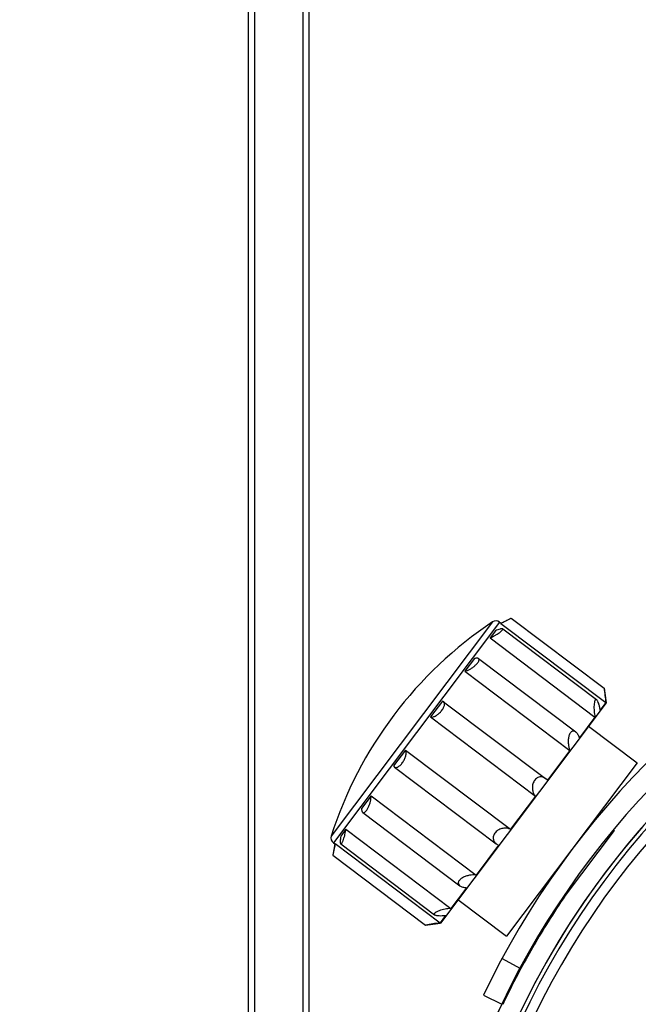
# Model space of a CAD drawing. Units: millimetres. Extents: x 1568 to 3531, y -559 to 830.
# Drawn here: x 1852 to 1882, y 59 to 108 of the extents above; entities that cross this region are included whole.
import ezdxf

# ---------------------------------------------------------------- set-up
doc = ezdxf.new("R2010")
doc.units = ezdxf.units.MM
doc.header["$LTSCALE"] = 30.734
doc.header["$PDMODE"] = 3
doc.header["$PDSIZE"] = 1
doc.linetypes.add('ACAD_ISO02W100', pattern=[15, 12, -3])
doc.layers.get('0').update_dxf_attribs({"linetype": 'CONTINUOUS'})
doc.layers.get('Defpoints').update_dxf_attribs({"linetype": 'CONTINUOUS'})
doc.layers.add('02___PRT_ALL_AXES', color=7, linetype='CONTINUOUS')
doc.layers.add('图层2', color=7, linetype='ACAD_ISO02W100')
doc.styles.add('STYLE1', font='arial.ttf')
doc.dimstyles.new('11', dxfattribs={"dimtxt": 20, "dimasz": 6, "dimexe": 10, "dimexo": 0.625, "dimgap": 2, "dimtad": 1, "dimtoh": 1, "dimdec": 0, "dimzin": 1, "dimtxsty": 'STYLE1', "dimblk": 'NONE', "dimcen": 2.5, "dimclrd": 3, "dimclre": 3, "dimclrt": 3, "dimadec": 0, "dimazin": 0, "dimtfac": 1, "dimtdec": 0, "dimtmove": 0, "dimatfit": 3, "dimldrblk": 'NONE', "dimfxl": 1, "dimarcsym": 0})

# ---------------------------------------------------------------- blocks, each defined once
blk = doc.blocks.new('*D30')
at = {"layer": 'Defpoints', "color": 0, "transparency": 16777216}
for p in [(1875.964, 245.703), (1779.351, -40.297), (1875.464, -40.297)]:
    blk.add_point(p, dxfattribs=at)
at = {"layer": '图层2', "color": 3, "linetype": 'ByBlock', "lineweight": -2, "transparency": 16777216}
for p, q in [((1875.339, 245.703), (1769.351, 245.703)), ((1779.351, 245.703), (1779.351, -40.297)), ((1874.839, -40.297), (1769.351, -40.297))]:
    blk.add_line(p, q, dxfattribs=at)
at = {"layer": '图层2', "color": 3, "transparency": 16777216, "insert": (1756.928, 91.104), "char_height": 20, "attachment_point": 2, "rotation": 90, "style": 'STYLE1'}
blk.add_mtext('286', dxfattribs=at)
blk = doc.blocks.new('_None')

msp = doc.modelspace()

# ---------------------------------------------------------------- linework, layer by layer
at = {"color": 7, "linetype": 'Continuous'}
for p, q in [((1862.964, 232.703), (1862.964, 48.845)), ((1863.264, 232.703), (1863.264, 48.845)), ((1865.664, 48.845), (1865.664, 232.703)), ((1875.014, 78.203), (1867.055, 67.642)), ((1875.361, 78.193), (1867.161, 67.312)), ((1875.361, 78.193), (1875.434, 78.138)), ((1875.434, 78.138), (1875.936, 78.386)), ((1875.149, 77.759), (1874.888, 77.413)), ((1875.434, 78.138), (1875.423, 78.123)), ((1875.438, 78.13), (1875.423, 78.123)), ((1875.423, 78.123), (1880.6, 74.222)), ((1874.888, 77.413), (1880.064, 73.512)), ((1874.119, 76.392), (1873.649, 75.768)), ((1873.649, 75.768), (1878.825, 71.867)), ((1880.514, 74.936), (1880.614, 74.211)), ((1872.537, 74.293), (1871.951, 73.515)), ((1872.599, 74.268), (1872.537, 74.293)), ((1880.614, 74.211), (1872.437, 63.359)), ((1880.6, 74.222), (1880.325, 73.858)), ((1871.951, 73.515), (1877.128, 69.614)), ((1880.064, 73.512), (1879.295, 72.491)), ((1870.718, 71.878), (1870.131, 71.1)), ((1870.718, 71.878), (1875.894, 67.978)), ((1878.825, 71.867), (1877.714, 70.393)), ((1870.131, 71.1), (1870.173, 71.048)), ((1877.714, 70.393), (1877.622, 70.483)), ((1869.02, 69.626), (1868.55, 69.002)), ((1869.02, 69.626), (1874.197, 65.725)), ((1877.128, 69.614), (1875.894, 67.978)), ((1867.781, 67.981), (1867.52, 67.635)), ((1867.781, 67.981), (1872.957, 64.08)), ((1881.004, 67.915), (1878.596, 64.72)), ((1867.235, 67.256), (1867.134, 66.706)), ((1867.161, 67.312), (1867.235, 67.256)), ((1867.246, 67.271), (1867.235, 67.256)), ((1867.246, 67.271), (1867.243, 67.255)), ((1867.246, 67.271), (1872.422, 63.37)), ((1875.308, 67.2), (1874.197, 65.725)), ((1875.196, 67.263), (1875.308, 67.2)), ((1873.726, 65.101), (1872.957, 64.08)), ((1872.697, 63.734), (1872.422, 63.37)), ((1871.712, 63.256), (1872.437, 63.359)), ((1875.482, 61.61), (1876.362, 61.136)), ((1874.562, 59.798), (1875.464, 59.367))]:
    msp.add_line(p, q, dxfattribs=at)
at = {"color": 3, "linetype": 'Continuous'}
msp.add_line((1865.964, 48.845), (1865.964, 232.703), dxfattribs=at)
at = {"color": 7, "linetype": 'Continuous'}
msp.add_circle((1912.464, 41.703), 30.701, dxfattribs=at)
for centre, radius, start, end in [((1912.464, 41.703), 42, 113.7602, 154.4805), ((1912.464, 41.703), 40.002, 109.8235, 164.147), ((1886.109, 61.563), 20, 123.6954, 162.3046), ((1875.18, 77.954), 0.3, 53, 123.6954), ((1912.464, 41.703), 40, 116.0078, 64.0256), ((1912.464, 41.703), 39.799, 116.0754, 162.2208), ((1912.464, 41.703), 39.299, 116.0754, 161.4536), ((1901.032, 77.04), 20.626, 185.856, 187.853), ((1867.341, 67.551), 0.3, 162.3046, 233), ((1912.507, 41.674), 41.022, 145.7984, 147.9639), ((1912.507, 41.676), 40.994, 145.8004, 147.9673), ((1875.278, 43.369), 20.203, 98.1262, 100.1648), ((1912.453, 41.71), 40.931, 147.9677, 151.704), ((1912.463, 41.701), 40.97, 147.9638, 149.4975), ((1912.439, 41.716), 40.942, 150.0629, 151.7033), ((1912.478, 41.696), 40.985, 151.7034, 154.4818), ((1912.478, 41.698), 40.959, 151.7051, 154.4853), ((1912.464, 41.703), 40.998, 154.4787, 170.0424), ((1912.464, 41.703), 41, 154.4805, 169.8431)]:
    msp.add_arc(centre, radius, start, end, dxfattribs=at)
at = {"color": 3, "linetype": 'Continuous'}
msp.add_arc((1912.464, 41.703), 41, 112.7746, 154.4805, dxfattribs=at)
at = {"color": 7, "linetype": 'Continuous'}
for points, knots in [([(1875.936, 78.386), (1875.932, 78.384), (1875.918, 78.377), (1875.888, 78.361), (1875.84, 78.336), (1875.749, 78.288), (1875.614, 78.218), (1875.499, 78.161), (1875.438, 78.13)], [0, 0, 0, 0, 0.021317, 0.083613, 0.182432, 0.311624, 0.634011, 1, 1, 1, 1]), ([(1874.888, 77.413), (1874.927, 77.429), (1875.005, 77.466), (1875.121, 77.528), (1875.234, 77.595), (1875.322, 77.653), (1875.385, 77.7), (1875.425, 77.732), (1875.459, 77.762), (1875.485, 77.79), (1875.505, 77.813), (1875.516, 77.833), (1875.52, 77.85), (1875.514, 77.859), (1875.511, 77.861)], [0, 0, 0, 0, 0.160365, 0.328638, 0.496753, 0.655216, 0.727396, 0.792941, 0.850453, 0.89873, 0.936968, 0.96504, 0.984354, 1, 1, 1, 1]), ([(1875.511, 77.861), (1875.506, 77.865), (1875.49, 77.869), (1875.462, 77.868), (1875.426, 77.861), (1875.362, 77.844), (1875.268, 77.811), (1875.191, 77.778), (1875.149, 77.759)], [0, 0, 0, 0, 0.04925, 0.12202, 0.219637, 0.340398, 0.640672, 1, 1, 1, 1]), ([(1873.649, 75.768), (1873.69, 75.777), (1873.776, 75.807), (1873.906, 75.872), (1874.038, 75.957), (1874.16, 76.055), (1874.247, 76.144), (1874.3, 76.215), (1874.327, 76.261), (1874.343, 76.303), (1874.348, 76.34), (1874.341, 76.371), (1874.328, 76.386), (1874.321, 76.391)], [0, 0, 0, 0, 0.126514, 0.274376, 0.435589, 0.597999, 0.74561, 0.808797, 0.862881, 0.907327, 0.942935, 0.972295, 1, 1, 1, 1]), ([(1874.321, 76.391), (1874.311, 76.399), (1874.284, 76.409), (1874.237, 76.413), (1874.181, 76.407), (1874.14, 76.398), (1874.119, 76.392)], [0, 0, 0, 0, 0.179741, 0.40338, 0.677459, 1, 1, 1, 1]), ([(1871.951, 73.515), (1871.985, 73.505), (1872.044, 73.507), (1872.123, 73.53), (1872.218, 73.573), (1872.339, 73.656), (1872.471, 73.785), (1872.563, 73.909), (1872.614, 74.011), (1872.638, 74.079), (1872.649, 74.14), (1872.646, 74.194), (1872.63, 74.238), (1872.61, 74.26), (1872.599, 74.268)], [0, 0, 0, 0, 0.091451, 0.148235, 0.212857, 0.362927, 0.52973, 0.6913, 0.76298, 0.825944, 0.879642, 0.924822, 0.963726, 1, 1, 1, 1]), ([(1880.145, 74.369), (1880.138, 74.374), (1880.127, 74.38), (1880.111, 74.381), (1880.095, 74.376), (1880.076, 74.358), (1880.059, 74.325), (1880.044, 74.28), (1880.027, 74.203), (1880.016, 74.092), (1880.014, 73.95), (1880.022, 73.802), (1880.039, 73.655), (1880.055, 73.559), (1880.064, 73.512)], [0, 0, 0, 0, 0.02662, 0.038513, 0.050689, 0.079797, 0.119357, 0.170111, 0.230489, 0.371292, 0.526516, 0.686426, 0.845509, 1, 1, 1, 1]), ([(1880.325, 73.858), (1880.315, 73.914), (1880.293, 74.021), (1880.252, 74.168), (1880.213, 74.273), (1880.176, 74.338), (1880.156, 74.361), (1880.145, 74.369)], [0, 0, 0, 0, 0.312576, 0.595884, 0.832789, 0.926624, 1, 1, 1, 1]), ([(1879.112, 72.781), (1879.085, 72.801), (1879.037, 72.825), (1878.968, 72.821), (1878.917, 72.799), (1878.869, 72.756), (1878.811, 72.672), (1878.764, 72.537), (1878.741, 72.362), (1878.747, 72.133), (1878.785, 71.967), (1878.825, 71.867)], [0, 0, 0, 0, 0.084596, 0.125929, 0.170905, 0.22309, 0.284004, 0.425861, 0.578334, 0.727983, 1, 1, 1, 1]), ([(1879.295, 72.491), (1879.274, 72.55), (1879.237, 72.634), (1879.17, 72.728), (1879.132, 72.766), (1879.112, 72.781)], [0, 0, 0, 0, 0.543067, 0.783092, 1, 1, 1, 1]), ([(1870.173, 71.048), (1870.184, 71.04), (1870.21, 71.027), (1870.257, 71.023), (1870.309, 71.035), (1870.365, 71.063), (1870.424, 71.105), (1870.508, 71.182), (1870.602, 71.304), (1870.689, 71.466), (1870.736, 71.606), (1870.751, 71.71), (1870.751, 71.791), (1870.737, 71.849), (1870.718, 71.878)], [0, 0, 0, 0, 0.036274, 0.075178, 0.120358, 0.174056, 0.23702, 0.3087, 0.47027, 0.637073, 0.787143, 0.851765, 0.908549, 1, 1, 1, 1]), ([(1877.622, 70.483), (1877.583, 70.513), (1877.491, 70.561), (1877.326, 70.569), (1877.158, 70.486), (1877.032, 70.323), (1876.971, 70.121), (1876.974, 69.922), (1877.028, 69.75), (1877.091, 69.654), (1877.128, 69.614)], [0, 0, 0, 0, 0.103261, 0.20972, 0.332842, 0.478475, 0.62796, 0.764578, 0.887283, 1, 1, 1, 1]), ([(1868.606, 68.808), (1868.614, 68.802), (1868.632, 68.794), (1868.663, 68.796), (1868.697, 68.811), (1868.733, 68.838), (1868.77, 68.877), (1868.823, 68.947), (1868.885, 69.055), (1868.946, 69.199), (1868.991, 69.35), (1869.018, 69.492), (1869.022, 69.584), (1869.02, 69.626)], [0, 0, 0, 0, 0.027705, 0.057065, 0.092673, 0.137119, 0.191203, 0.25439, 0.402001, 0.564411, 0.725624, 0.873486, 1, 1, 1, 1]), ([(1868.55, 69.002), (1868.55, 68.979), (1868.552, 68.938), (1868.562, 68.882), (1868.579, 68.838), (1868.597, 68.815), (1868.606, 68.808)], [0, 0, 0, 0, 0.322541, 0.59662, 0.820259, 1, 1, 1, 1]), ([(1867.521, 67.259), (1867.525, 67.256), (1867.535, 67.253), (1867.55, 67.262), (1867.566, 67.278), (1867.583, 67.303), (1867.602, 67.336), (1867.621, 67.377), (1867.641, 67.425), (1867.669, 67.498), (1867.701, 67.598), (1867.734, 67.725), (1867.762, 67.853), (1867.775, 67.939), (1867.781, 67.981)], [0, 0, 0, 0, 0.015646, 0.03496, 0.063032, 0.10127, 0.149547, 0.207059, 0.272604, 0.344784, 0.503247, 0.671362, 0.839635, 1, 1, 1, 1]), ([(1875.894, 67.978), (1875.846, 68.002), (1875.737, 68.036), (1875.556, 68.041), (1875.364, 67.989), (1875.187, 67.875), (1875.065, 67.708), (1875.032, 67.524), (1875.085, 67.367), (1875.156, 67.293), (1875.196, 67.263)], [0, 0, 0, 0, 0.112716, 0.235422, 0.372042, 0.52153, 0.667162, 0.790282, 0.896739, 1, 1, 1, 1]), ([(1867.52, 67.635), (1867.513, 67.59), (1867.503, 67.506), (1867.497, 67.407), (1867.498, 67.341), (1867.502, 67.304), (1867.508, 67.277), (1867.516, 67.262), (1867.521, 67.259)], [0, 0, 0, 0, 0.359328, 0.659602, 0.780363, 0.87798, 0.95075, 1, 1, 1, 1]), ([(1867.243, 67.255), (1867.23, 67.187), (1867.212, 67.089), (1867.187, 66.964), (1867.17, 66.88), (1867.157, 66.814), (1867.143, 66.752), (1867.14, 66.736), (1867.133, 66.702), (1867.134, 66.706)], [0, 0, 0, 0, 0.365989, 0.535616, 0.688376, 0.817568, 0.916387, 0.978683, 1, 1, 1, 1]), ([(1874.197, 65.725), (1874.089, 65.736), (1873.919, 65.727), (1873.698, 65.67), (1873.536, 65.599), (1873.419, 65.516), (1873.354, 65.438), (1873.327, 65.38), (1873.319, 65.325), (1873.334, 65.257), (1873.37, 65.218), (1873.397, 65.198)], [0, 0, 0, 0, 0.272016, 0.421667, 0.574142, 0.716001, 0.776914, 0.829098, 0.874073, 0.915405, 1, 1, 1, 1]), ([(1873.397, 65.198), (1873.417, 65.183), (1873.464, 65.156), (1873.573, 65.118), (1873.664, 65.105), (1873.726, 65.101)], [0, 0, 0, 0, 0.216906, 0.456932, 1, 1, 1, 1]), ([(1872.957, 64.08), (1872.909, 64.077), (1872.812, 64.066), (1872.667, 64.041), (1872.522, 64.008), (1872.386, 63.967), (1872.283, 63.926), (1872.213, 63.889), (1872.175, 63.862), (1872.148, 63.836), (1872.135, 63.813), (1872.135, 63.796), (1872.14, 63.781), (1872.149, 63.772), (1872.155, 63.767)], [0, 0, 0, 0, 0.15449, 0.313572, 0.473482, 0.628707, 0.769513, 0.829891, 0.880645, 0.920204, 0.949313, 0.961488, 0.973381, 1, 1, 1, 1]), ([(1872.155, 63.767), (1872.166, 63.759), (1872.194, 63.746), (1872.266, 63.728), (1872.379, 63.719), (1872.531, 63.72), (1872.64, 63.729), (1872.697, 63.734)], [0, 0, 0, 0, 0.073375, 0.167208, 0.404111, 0.687421, 1, 1, 1, 1])]:
    msp.add_open_spline(points, degree=3, knots=knots, dxfattribs=at)
at = {"layer": '02___PRT_ALL_AXES', "color": 7, "linetype": 'Continuous'}
for p, q in [((1875.936, 78.386), (1880.514, 74.936)), ((1875.511, 77.861), (1880.145, 74.369)), ((1874.321, 76.391), (1879.112, 72.781)), ((1872.599, 74.268), (1877.622, 70.483)), ((1879.745, 73.058), (1882.141, 71.252)), ((1870.173, 71.048), (1875.196, 67.263)), ((1882.141, 71.252), (1875.702, 62.707)), ((1868.606, 68.808), (1873.397, 65.198)), ((1880.125, 68.577), (1880.177, 68.538)), ((1880.978, 67.934), (1881.004, 67.915)), ((1867.521, 67.259), (1872.155, 63.767)), ((1867.134, 66.706), (1871.712, 63.256)), ((1877.718, 65.382), (1877.769, 65.343)), ((1878.567, 64.742), (1878.596, 64.72)), ((1873.306, 64.512), (1875.702, 62.707))]:
    msp.add_line(p, q, dxfattribs=at)

# ---------------------------------------------------------------- dimensions: what is measured, and where the dimension line sits
at = {"layer": '图层2', "color": 3, "linetype": 'ByBlock'}
dim = msp.add_linear_dim(base=(1779.351, -40.297), p1=(1875.964, 245.703), p2=(1875.464, -40.297), angle=270, dimstyle='11', dxfattribs=at)
dim.commit()
dim.dimension.update_dxf_attribs({"geometry": '*D30', "text_midpoint": (1779.351, 91.104), "dimtype": 160})

doc.saveas('drawing.dxf')
